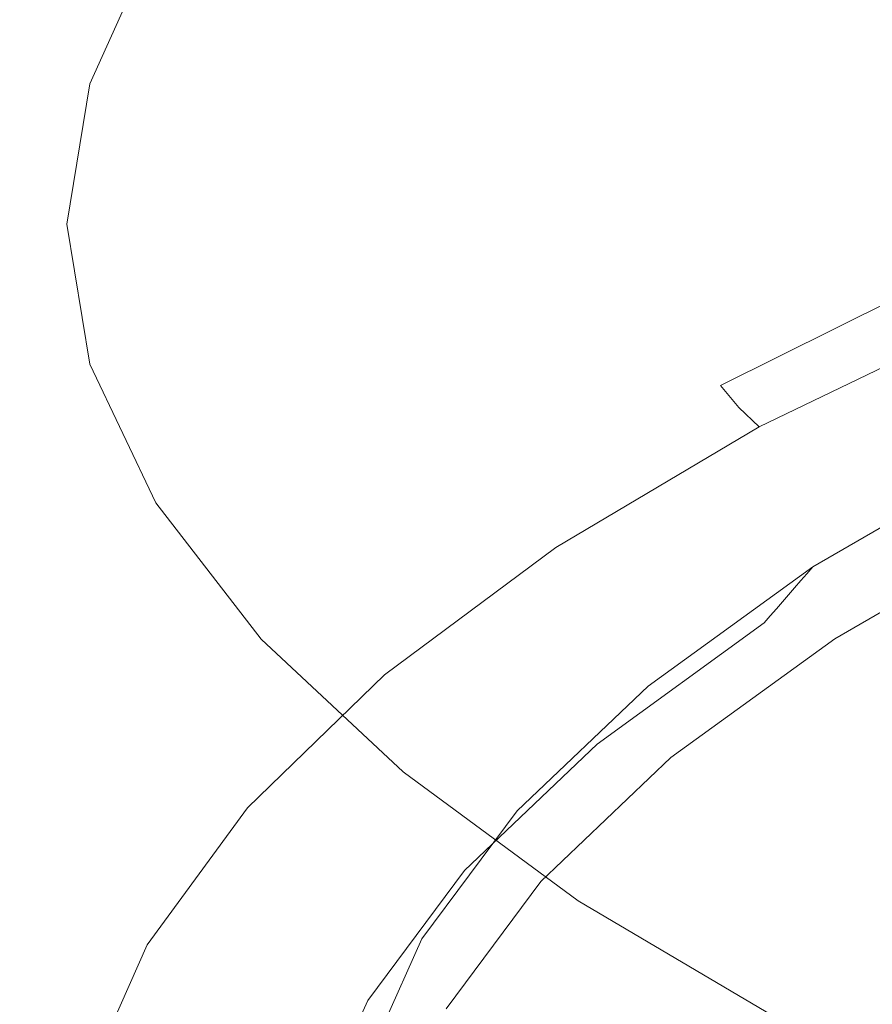
# Model space of a CAD drawing. Extents: x -126 to 87, y -120 to 0.
# Drawn here: x -10 to 0, y -101 to -90 of the extents above; entities that cross this region are included whole.
import ezdxf

# ---------------------------------------------------------------- set-up
doc = ezdxf.new("R2010")
doc.units = 0
doc.header["$LTSCALE"] = 500
doc.header["$MEASUREMENT"] = 0
doc.layers.add('FERRO_CHROM', color=7, linetype='Continuous')
doc.layers.add('FERRO_PRYSZNIC1', color=7, linetype='Continuous')

msp = doc.modelspace()

# ---------------------------------------------------------------- linework, layer by layer
at = {"layer": 'FERRO_CHROM', "lineweight": 0}
for points, invisible_edges in [([(-7.503, -88.542, 238.539), (-8.265, -90.104, 242.799), (-6.884, -89.538, 242.939), (-6.047, -88.016, 238.823)], 15), ([(-4.835, -90.071, 223.931), (-4.839, -89.269, 224.225), (-2.954, -87.946, 220.592), (-2.945, -88.748, 220.297)], 15), ([(-7.737, -88.27, 233.705), (-7.892, -89, 233.418), (-8.962, -90.563, 237.712), (-8.815, -89.83, 237.988)], 15), ([(-6.502, -89.067, 228.721), (-7.897, -90.57, 232.849), (-7.895, -89.772, 233.138), (-6.496, -88.269, 229.008)], 15), ([(-2.924, -89.528, 220.004), (-0.855, -88.323, 216.695), (-0.798, -89.065, 216.4), (-2.888, -90.273, 219.718)], 15), ([(-6.506, -90.691, 228.132), (-6.505, -89.878, 228.427), (-4.838, -88.456, 224.519), (-4.839, -89.269, 224.225)], 15), ([(-7.503, -88.542, 238.539), (-8.378, -89.151, 238.262), (-9.093, -90.738, 242.608), (-8.265, -90.104, 242.799)], 13), ([(3.209, -89.045, 245.752), (0.251, -88.674, 244.07), (-0.949, -89.635, 246.38), (0.251, -90.233, 248.353)], 15), ([(-0.714, -89.76, 216.11), (1.542, -88.684, 213.155), (1.712, -89.312, 212.852), (-0.6, -90.395, 215.829)], 15), ([(-4.967, -89.071, 243.094), (-5.379, -90.49, 246.928), (-3.101, -89.994, 246.67), (-2.532, -88.733, 243.327)], 15), ([(-4.835, -90.071, 223.931), (-2.945, -88.748, 220.297), (-2.924, -89.528, 220.004), (-4.823, -90.852, 223.642)], 15), ([(-7.892, -89, 233.418), (-7.895, -89.772, 233.138), (-8.962, -91.335, 237.432), (-8.962, -90.563, 237.712)], 15), ([(-8.378, -89.151, 238.262), (-8.815, -89.83, 237.988), (-9.508, -91.428, 242.376), (-9.093, -90.738, 242.608)], 15), ([(-6.505, -89.878, 228.427), (-7.898, -91.38, 232.555), (-7.897, -90.57, 232.849), (-6.502, -89.067, 228.721)], 15), ([(-6.884, -89.538, 242.939), (-7.211, -91.053, 247.069), (-5.379, -90.49, 246.928), (-4.967, -89.071, 243.094)], 15), ([(-2.888, -90.273, 219.718), (-0.798, -89.065, 216.4), (-0.714, -89.76, 216.11), (-2.836, -90.972, 219.44)], 15), ([(-6.504, -91.493, 227.839), (-6.506, -90.691, 228.132), (-4.839, -89.269, 224.225), (-4.835, -90.071, 223.931)], 15), ([(-0.454, -90.96, 215.559), (-0.6, -90.395, 215.829), (1.712, -89.312, 212.852), (1.931, -89.866, 212.553)], 15), ([(-8.265, -90.104, 242.799), (-8.551, -91.673, 247.092), (-7.211, -91.053, 247.069), (-6.884, -89.538, 242.939)], 15), ([(-4.823, -90.852, 223.642), (-2.924, -89.528, 220.004), (-2.888, -90.273, 219.718), (-4.802, -91.599, 223.361)], 15), ([(-2.532, -91.115, 249.873), (0.251, -90.233, 248.353), (-0.949, -89.635, 246.38), (-3.101, -89.994, 246.67)], 15), ([(-8.815, -89.83, 237.988), (-8.962, -90.563, 237.712), (-9.646, -92.165, 242.115), (-9.508, -91.428, 242.376)], 15), ([(-7.897, -90.57, 232.849), (-8.963, -92.132, 237.142), (-8.962, -91.335, 237.432), (-7.895, -89.772, 233.138)], 15), ([(-2.836, -90.972, 219.44), (-0.714, -89.76, 216.11), (-0.6, -90.395, 215.829), (-2.765, -91.613, 219.175)], 15), ([(-6.506, -90.691, 228.132), (-7.899, -92.193, 232.259), (-7.898, -91.38, 232.555), (-6.505, -89.878, 228.427)], 15), ([(-0.28, -91.458, 215.306), (-0.454, -90.96, 215.559), (1.931, -89.866, 212.553), (2.191, -90.353, 212.268)], 15), ([(-4.967, -91.833, 250.684), (-2.532, -91.115, 249.873), (-3.101, -89.994, 246.67), (-5.379, -90.49, 246.928)], 15), ([(-8.265, -90.104, 242.799), (-9.093, -90.738, 242.608), (-9.355, -92.338, 246.999), (-8.551, -91.673, 247.092)], 13), ([(-6.504, -91.493, 227.839), (-4.835, -90.071, 223.931), (-4.823, -90.852, 223.642), (-6.497, -92.275, 227.552)], 15), ([(-4.802, -91.599, 223.361), (-2.888, -90.273, 219.718), (-2.836, -90.972, 219.44), (-4.772, -92.301, 223.092)], 15), ([(-1.201, -92.222, 253.132), (2.187, -91.124, 251.136), (0.251, -90.233, 248.353), (-2.532, -91.115, 249.873)], 15), ([(-2.673, -92.185, 218.927), (-2.765, -91.613, 219.175), (-0.6, -90.395, 215.829), (-0.454, -90.96, 215.559)], 15), ([(-0.079, -91.897, 215.077), (-0.28, -91.458, 215.306), (2.191, -90.353, 212.268), (2.483, -90.778, 212.004)], 11), ([(-6.884, -92.529, 251.156), (-4.967, -91.833, 250.684), (-5.379, -90.49, 246.928), (-7.211, -91.053, 247.069)], 15), ([(-8.962, -90.563, 237.712), (-8.962, -91.335, 237.432), (-9.646, -92.937, 241.834), (-9.646, -92.165, 242.115)], 15), ([(-7.898, -91.38, 232.555), (-8.963, -92.943, 236.847), (-8.963, -92.132, 237.142), (-7.897, -90.57, 232.849)], 15), ([(-6.504, -91.493, 227.839), (-7.898, -92.996, 231.967), (-7.899, -92.193, 232.259), (-6.506, -90.691, 228.132)], 15), ([(-9.093, -90.738, 242.608), (-9.508, -91.428, 242.376), (-9.757, -93.045, 246.817), (-9.355, -92.338, 246.999)], 15), ([(-6.497, -92.275, 227.552), (-4.823, -90.852, 223.642), (-4.802, -91.599, 223.361), (-6.487, -93.024, 227.275)], 15), ([(-2.562, -92.693, 218.699), (-2.673, -92.185, 218.927), (-0.454, -90.96, 215.559), (-0.28, -91.458, 215.306)], 15), ([(-8.265, -93.222, 251.364), (-6.884, -92.529, 251.156), (-7.211, -91.053, 247.069), (-8.551, -91.673, 247.092)], 15), ([(-4.772, -92.301, 223.092), (-2.836, -90.972, 219.44), (-2.765, -91.613, 219.175), (-4.731, -92.947, 222.839)], 15), ([(-3.935, -93.149, 254.422), (-1.201, -92.222, 253.132), (-2.532, -91.115, 249.873), (-4.967, -91.833, 250.684)], 15), ([(0.512, -93.438, 256.643), (4.378, -92.23, 254.41), (2.187, -91.124, 251.136), (-1.201, -92.222, 253.132)], 15), ([(-8.963, -92.132, 237.142), (-9.646, -93.734, 241.544), (-9.646, -92.937, 241.834), (-8.962, -91.335, 237.432)], 15), ([(-7.899, -92.193, 232.259), (-8.963, -93.755, 236.551), (-8.963, -92.943, 236.847), (-7.898, -91.38, 232.555)], 15), ([(-9.508, -91.428, 242.376), (-9.646, -92.165, 242.115), (-9.891, -93.787, 246.571), (-9.757, -93.045, 246.817)], 15), ([(-6.504, -91.493, 227.839), (-6.497, -92.275, 227.552), (-7.895, -93.778, 231.681), (-7.898, -92.996, 231.967)], 15), ([(-2.431, -93.141, 218.495), (-2.562, -92.693, 218.699), (-0.28, -91.458, 215.306), (-0.079, -91.897, 215.077)], 15), ([(-6.487, -93.024, 227.275), (-4.802, -91.599, 223.361), (-4.772, -92.301, 223.092), (-6.472, -93.728, 227.012)], 15), ([(-4.679, -93.525, 222.606), (-4.731, -92.947, 222.839), (-2.765, -91.613, 219.175), (-2.673, -92.185, 218.927)], 15), ([(-8.265, -93.222, 251.364), (-8.551, -91.673, 247.092), (-9.355, -92.338, 246.999), (-9.093, -93.931, 251.382)], 11), ([(-6.012, -93.978, 255.202), (-3.935, -93.149, 254.422), (-4.967, -91.833, 250.684), (-6.884, -92.529, 251.156)], 15), ([(-2.279, -93.533, 218.32), (-2.431, -93.141, 218.495), (-0.079, -91.897, 215.077), (0.143, -92.28, 214.876)], 15), ([(-9.646, -92.165, 242.115), (-9.646, -92.937, 241.834), (-9.891, -94.559, 246.29), (-9.891, -93.787, 246.571)], 15), ([(-8.963, -92.943, 236.847), (-9.646, -94.545, 241.249), (-9.646, -93.734, 241.544), (-8.963, -92.132, 237.142)], 15), ([(-7.898, -92.996, 231.967), (-8.963, -94.558, 236.259), (-8.963, -93.755, 236.551), (-7.899, -92.193, 232.259)], 15), ([(-4.613, -94.038, 222.395), (-4.679, -93.525, 222.606), (-2.673, -92.185, 218.927), (-2.562, -92.693, 218.699)], 15), ([(-6.497, -92.275, 227.552), (-6.487, -93.024, 227.275), (-7.891, -94.527, 231.407), (-7.895, -93.778, 231.681)], 15), ([(-6.472, -93.728, 227.012), (-4.772, -92.301, 223.092), (-4.731, -92.947, 222.839), (-6.452, -94.376, 226.767)], 15), ([(-2.488, -94.485, 258.204), (0.512, -93.438, 256.643), (-1.201, -92.222, 253.132), (-3.935, -93.149, 254.422)], 15), ([(-2.279, -93.533, 218.32), (0.143, -92.28, 214.876), (0.383, -92.612, 214.709), (-2.108, -93.875, 218.177)], 13), ([(-9.093, -93.931, 251.382), (-9.355, -92.338, 246.999), (-9.757, -93.045, 246.817), (-9.508, -94.66, 251.255)], 15), ([(-7.47, -94.75, 255.595), (-6.012, -93.978, 255.202), (-6.884, -92.529, 251.156), (-8.265, -93.222, 251.364)], 15), ([(-2.108, -93.875, 218.177), (0.383, -92.612, 214.709), (0.639, -92.901, 214.583), (-1.917, -94.17, 218.071)], 9), ([(-4.531, -94.493, 222.209), (-4.613, -94.038, 222.395), (-2.562, -92.693, 218.699), (-2.431, -93.141, 218.495)], 15), ([(-9.646, -93.734, 241.544), (-9.891, -95.356, 246), (-9.891, -94.559, 246.29), (-9.646, -92.937, 241.834)], 15), ([(-8.963, -93.755, 236.551), (-9.646, -95.357, 240.953), (-9.646, -94.545, 241.249), (-8.963, -92.943, 236.847)], 15), ([(-6.426, -94.958, 226.544), (-6.452, -94.376, 226.767), (-4.731, -92.947, 222.839), (-4.679, -93.525, 222.606)], 15), ([(-1.917, -94.17, 218.071), (0.639, -92.901, 214.583), (0.906, -93.149, 214.502), (-1.707, -94.424, 218.006)], 15), ([(-9.508, -94.66, 251.255), (-9.757, -93.045, 246.817), (-9.891, -93.787, 246.571), (-9.646, -95.409, 251.028)], 15), ([(-7.898, -92.996, 231.967), (-7.895, -93.778, 231.681), (-8.963, -95.34, 235.974), (-8.963, -94.558, 236.259)], 15), ([(-6.487, -93.024, 227.275), (-6.472, -93.728, 227.012), (-7.885, -95.233, 231.147), (-7.891, -94.527, 231.407)], 15), ([(-4.706, -95.411, 259.206), (-2.488, -94.485, 258.204), (-3.935, -93.149, 254.422), (-6.012, -93.978, 255.202)], 15), ([(-4.43, -94.891, 222.052), (-4.531, -94.493, 222.209), (-2.431, -93.141, 218.495), (-2.279, -93.533, 218.32)], 15), ([(-1.707, -94.424, 218.006), (0.906, -93.149, 214.502), (1.181, -93.363, 214.472), (-1.477, -94.642, 217.985)], 11), ([(-7.47, -94.75, 255.595), (-8.265, -93.222, 251.364), (-9.093, -93.931, 251.382), (-8.344, -95.507, 255.724)], 11), ([(-1.227, -94.827, 218.014), (-1.477, -94.642, 217.985), (1.181, -93.363, 214.472), (1.461, -93.548, 214.5)], 15), ([(-6.39, -95.476, 226.345), (-6.426, -94.958, 226.544), (-4.679, -93.525, 222.606), (-4.613, -94.038, 222.395)], 15), ([(-4.43, -94.891, 222.052), (-2.279, -93.533, 218.32), (-2.108, -93.875, 218.177), (-4.308, -95.239, 221.925)], 15), ([(-0.809, -95.861, 262.036), (2.312, -94.773, 260.386), (0.512, -93.438, 256.643), (-2.488, -94.485, 258.204)], 15), ([(-0.961, -94.984, 218.085), (-1.227, -94.827, 218.014), (1.461, -93.548, 214.5), (1.744, -93.707, 214.578)], 15), ([(-9.646, -94.545, 241.249), (-9.891, -96.167, 245.705), (-9.891, -95.356, 246), (-9.646, -93.734, 241.544)], 15), ([(-8.963, -94.558, 236.259), (-9.646, -96.16, 240.661), (-9.646, -95.357, 240.953), (-8.963, -93.755, 236.551)], 15), ([(-6.472, -93.728, 227.012), (-6.452, -94.376, 226.767), (-7.877, -95.883, 230.907), (-7.885, -95.233, 231.147)], 15), ([(-0.68, -95.117, 218.193), (-0.961, -94.984, 218.085), (1.744, -93.707, 214.578), (2.031, -93.845, 214.698)], 15), ([(-9.646, -95.409, 251.028), (-9.891, -93.787, 246.571), (-9.891, -94.559, 246.29), (-9.646, -96.181, 250.747)], 15), ([(-7.895, -93.778, 231.681), (-7.891, -94.527, 231.407), (-8.962, -96.09, 235.701), (-8.963, -95.34, 235.974)], 15), ([(-0.387, -95.23, 218.331), (-0.68, -95.117, 218.193), (2.031, -93.845, 214.698), (2.321, -93.964, 214.855)], 15), ([(-8.344, -95.507, 255.724), (-9.093, -93.931, 251.382), (-9.508, -94.66, 251.255), (-8.781, -96.259, 255.652)], 15), ([(-6.23, -96.255, 259.764), (-4.706, -95.411, 259.206), (-6.012, -93.978, 255.202), (-7.47, -94.75, 255.595)], 15), ([(-4.308, -95.239, 221.925), (-2.108, -93.875, 218.177), (-1.917, -94.17, 218.071), (-4.162, -95.539, 221.831)], 15), ([(-0.387, -95.23, 218.331), (2.321, -93.964, 214.855), (2.612, -94.069, 215.04), (-0.084, -95.326, 218.494)], 15), ([(-6.34, -95.934, 226.171), (-6.39, -95.476, 226.345), (-4.613, -94.038, 222.395), (-4.531, -94.493, 222.209)], 15), ([(-4.162, -95.539, 221.831), (-1.917, -94.17, 218.071), (-1.707, -94.424, 218.006), (-3.991, -95.796, 221.773)], 13), ([(-6.426, -94.958, 226.544), (-7.867, -96.467, 230.69), (-7.877, -95.883, 230.907), (-6.452, -94.376, 226.767)], 15), ([(-3.991, -95.796, 221.773), (-1.707, -94.424, 218.006), (-1.477, -94.642, 217.985), (-3.792, -96.014, 221.755)], 9), ([(-9.646, -95.357, 240.953), (-9.891, -96.979, 245.41), (-9.891, -96.167, 245.705), (-9.646, -94.545, 241.249)], 15), ([(-7.891, -94.527, 231.407), (-7.885, -95.233, 231.147), (-8.96, -96.796, 235.443), (-8.962, -96.09, 235.701)], 15), ([(-6.272, -96.337, 226.023), (-6.34, -95.934, 226.171), (-4.531, -94.493, 222.209), (-4.43, -94.891, 222.052)], 15), ([(-3.076, -96.842, 263.168), (-0.809, -95.861, 262.036), (-2.488, -94.485, 258.204), (-4.706, -95.411, 259.206)], 15), ([(-9.646, -96.978, 250.457), (-9.646, -96.181, 250.747), (-9.891, -94.559, 246.29), (-9.891, -95.356, 246)], 15), ([(-8.963, -94.558, 236.259), (-8.963, -95.34, 235.974), (-9.646, -96.942, 240.376), (-9.646, -96.16, 240.661)], 15), ([(-3.562, -96.197, 221.778), (-3.792, -96.014, 221.755), (-1.477, -94.642, 217.985), (-1.227, -94.827, 218.014)], 15), ([(-8.781, -96.259, 255.652), (-9.508, -94.66, 251.255), (-9.646, -95.409, 251.028), (-8.927, -97.016, 255.444)], 15), ([(-6.23, -96.255, 259.764), (-7.47, -94.75, 255.595), (-8.344, -95.507, 255.724), (-7.144, -97.056, 259.992)], 11), ([(-3.306, -96.35, 221.838), (-3.562, -96.197, 221.778), (-1.227, -94.827, 218.014), (-0.961, -94.984, 218.085)], 15), ([(-0.809, -95.861, 262.036), (0.917, -97.297, 265.928), (3.907, -96.241, 264.345), (2.312, -94.773, 260.386)], 15), ([(-6.39, -95.476, 226.345), (-7.849, -96.987, 230.497), (-7.867, -96.467, 230.69), (-6.426, -94.958, 226.544)], 15), ([(-6.272, -96.337, 226.023), (-4.43, -94.891, 222.052), (-4.308, -95.239, 221.925), (-6.183, -96.687, 225.905)], 15), ([(-3.026, -96.477, 221.929), (-3.306, -96.35, 221.838), (-0.961, -94.984, 218.085), (-0.68, -95.117, 218.193)], 15), ([(-0.935, -96.313, 223.149), (1.315, -95.017, 219.59), (1.381, -94.94, 219.665), (-0.866, -96.233, 223.217)], 11), ([(-1.074, -96.472, 223.012), (1.185, -95.172, 219.441), (1.25, -95.095, 219.515), (-1.004, -96.392, 223.081)], 15), ([(-1.004, -96.392, 223.081), (1.25, -95.095, 219.515), (1.315, -95.017, 219.59), (-0.935, -96.313, 223.149)], 15), ([(-2.728, -96.582, 222.046), (-3.026, -96.477, 221.929), (-0.68, -95.117, 218.193), (-0.387, -95.23, 218.331)], 15), ([(-1.143, -96.552, 222.944), (1.12, -95.25, 219.366), (1.185, -95.172, 219.441), (-1.074, -96.472, 223.012)], 15), ([(-7.885, -95.233, 231.147), (-7.877, -95.883, 230.907), (-8.958, -97.448, 235.205), (-8.96, -96.796, 235.443)], 15), ([(-6.183, -96.687, 225.905), (-4.308, -95.239, 221.925), (-4.162, -95.539, 221.831), (-6.067, -96.989, 225.817)], 15), ([(-2.728, -96.582, 222.046), (-0.387, -95.23, 218.331), (-0.084, -95.326, 218.494), (-2.414, -96.669, 222.183)], 15), ([(-2.414, -96.669, 222.183), (-0.084, -95.326, 218.494), (0.226, -95.411, 218.675), (-2.089, -96.744, 222.337)], 15), ([(-1.212, -96.632, 222.875), (-1.281, -96.712, 222.807), (0.989, -95.405, 219.217), (1.054, -95.327, 219.291)], 15), ([(-1.143, -96.552, 222.944), (-1.212, -96.632, 222.875), (1.054, -95.327, 219.291), (1.12, -95.25, 219.366)], 15), ([(-9.646, -97.789, 250.162), (-9.646, -96.978, 250.457), (-9.891, -95.356, 246), (-9.891, -96.167, 245.705)], 15), ([(-9.646, -96.16, 240.661), (-9.891, -97.782, 245.117), (-9.891, -96.979, 245.41), (-9.646, -95.357, 240.953)], 15), ([(-8.963, -95.34, 235.974), (-8.962, -96.09, 235.701), (-9.646, -97.692, 240.103), (-9.646, -96.942, 240.376)], 15), ([(-8.927, -97.016, 255.444), (-9.646, -95.409, 251.028), (-9.646, -96.181, 250.747), (-8.927, -97.789, 255.163)], 15), ([(-4.609, -97.737, 263.851), (-3.076, -96.842, 263.168), (-4.706, -95.411, 259.206), (-6.23, -96.255, 259.764)], 15), ([(-2.089, -96.744, 222.337), (0.226, -95.411, 218.675), (0.541, -95.488, 218.868), (-1.756, -96.81, 222.501)], 15), ([(-1.281, -96.712, 222.807), (-1.351, -96.791, 222.738), (0.924, -95.483, 219.142), (0.989, -95.405, 219.217)], 15), ([(-7.144, -97.056, 259.992), (-8.344, -95.507, 255.724), (-8.781, -96.259, 255.652), (-7.601, -97.829, 259.97)], 15), ([(-6.34, -95.934, 226.171), (-7.818, -97.448, 230.329), (-7.849, -96.987, 230.497), (-6.39, -95.476, 226.345)], 15), ([(-6.067, -96.989, 225.817), (-4.162, -95.539, 221.831), (-3.991, -95.796, 221.773), (-5.921, -97.247, 225.76)], 15), ([(-1.756, -96.81, 222.501), (0.541, -95.488, 218.868), (0.858, -95.56, 219.067), (-1.42, -96.871, 222.67)], 15), ([(-1.351, -96.791, 222.738), (-1.42, -96.871, 222.67), (0.858, -95.56, 219.067), (0.924, -95.483, 219.142)], 15), ([(-7.867, -96.467, 230.69), (-8.955, -98.032, 234.991), (-8.958, -97.448, 235.205), (-7.877, -95.883, 230.907)], 15), ([(-5.921, -97.247, 225.76), (-3.991, -95.796, 221.773), (-3.792, -96.014, 221.755), (-5.74, -97.464, 225.738)], 11), ([(-3.076, -96.842, 263.168), (-1.232, -98.281, 267.089), (0.917, -97.297, 265.928), (-0.809, -95.861, 262.036)], 15), ([(-6.272, -96.337, 226.023), (-7.77, -97.852, 230.187), (-7.818, -97.448, 230.329), (-6.34, -95.934, 226.171)], 15), ([(-8.962, -96.09, 235.701), (-8.96, -96.796, 235.443), (-9.646, -98.399, 239.846), (-9.646, -97.692, 240.103)], 15), ([(-5.522, -97.643, 225.751), (-5.74, -97.464, 225.738), (-3.792, -96.014, 221.755), (-3.562, -96.197, 221.778)], 15), ([(-9.646, -96.16, 240.661), (-9.646, -96.942, 240.376), (-9.891, -98.564, 244.833), (-9.891, -97.782, 245.117)], 15), ([(-9.646, -98.601, 249.866), (-9.646, -97.789, 250.162), (-9.891, -96.167, 245.705), (-9.891, -96.979, 245.41)], 15), ([(-8.927, -98.586, 254.873), (-8.927, -97.789, 255.163), (-9.646, -96.181, 250.747), (-9.646, -96.978, 250.457)], 15), ([(-5.27, -97.79, 225.795), (-5.522, -97.643, 225.751), (-3.562, -96.197, 221.778), (-3.306, -96.35, 221.838)], 15), ([(-7.601, -97.829, 259.97), (-8.781, -96.259, 255.652), (-8.927, -97.016, 255.444), (-7.753, -98.594, 259.778)], 15), ([(-6.272, -96.337, 226.023), (-6.183, -96.687, 225.905), (-7.699, -98.204, 230.071), (-7.77, -97.852, 230.187)], 15), ([(-4.609, -97.737, 263.851), (-6.23, -96.255, 259.764), (-7.144, -97.056, 259.992), (-5.529, -98.568, 264.154)], 11), ([(-2.887, -97.759, 226.835), (-1.004, -96.392, 223.081), (-0.935, -96.313, 223.149), (-2.814, -97.677, 226.897)], 13), ([(-2.814, -97.677, 226.897), (-0.935, -96.313, 223.149), (-0.866, -96.233, 223.217), (-2.742, -97.594, 226.959)], 9), ([(-4.989, -97.91, 225.866), (-5.27, -97.79, 225.795), (-3.306, -96.35, 221.838), (-3.026, -96.477, 221.929)], 15), ([(-2.959, -97.841, 226.773), (-1.074, -96.472, 223.012), (-1.004, -96.392, 223.081), (-2.887, -97.759, 226.835)], 13), ([(-7.849, -96.987, 230.497), (-8.947, -98.554, 234.801), (-8.955, -98.032, 234.991), (-7.867, -96.467, 230.69)], 15), ([(-4.684, -98.006, 225.959), (-4.989, -97.91, 225.866), (-3.026, -96.477, 221.929), (-2.728, -96.582, 222.046)], 15), ([(-3.032, -97.923, 226.711), (-3.104, -98.005, 226.649), (-1.212, -96.632, 222.875), (-1.143, -96.552, 222.944)], 11), ([(-3.032, -97.923, 226.711), (-1.143, -96.552, 222.944), (-1.074, -96.472, 223.012), (-2.959, -97.841, 226.773)], 13), ([(-4.684, -98.006, 225.959), (-2.728, -96.582, 222.046), (-2.414, -96.669, 222.183), (-4.36, -98.084, 226.07)], 15), ([(-4.36, -98.084, 226.07), (-2.414, -96.669, 222.183), (-2.089, -96.744, 222.337), (-4.022, -98.148, 226.193)], 15), ([(-3.104, -98.005, 226.649), (-3.177, -98.088, 226.587), (-1.281, -96.712, 222.807), (-1.212, -96.632, 222.875)], 11), ([(-6.183, -96.687, 225.905), (-6.067, -96.989, 225.817), (-7.6, -98.506, 229.983), (-7.699, -98.204, 230.071)], 15), ([(-4.022, -98.148, 226.193), (-2.089, -96.744, 222.337), (-1.756, -96.81, 222.501), (-3.675, -98.202, 226.326)], 15), ([(-3.177, -98.088, 226.587), (-3.249, -98.17, 226.525), (-1.351, -96.791, 222.738), (-1.281, -96.712, 222.807)], 11), ([(-8.96, -96.796, 235.443), (-8.958, -97.448, 235.205), (-9.646, -99.05, 239.609), (-9.646, -98.399, 239.846)], 15), ([(-4.609, -97.737, 263.851), (-2.672, -99.193, 267.836), (-1.232, -98.281, 267.089), (-3.076, -96.842, 263.168)], 15), ([(-3.675, -98.202, 226.326), (-1.756, -96.81, 222.501), (-1.42, -96.871, 222.67), (-3.322, -98.252, 226.463)], 11), ([(-3.249, -98.17, 226.525), (-3.322, -98.252, 226.463), (-1.42, -96.871, 222.67), (-1.351, -96.791, 222.738)], 11), ([(-9.646, -96.942, 240.376), (-9.646, -97.692, 240.103), (-9.891, -99.314, 244.56), (-9.891, -98.564, 244.833)], 15), ([(-9.646, -99.404, 249.574), (-9.646, -98.601, 249.866), (-9.891, -96.979, 245.41), (-9.891, -97.782, 245.117)], 15), ([(-8.927, -99.396, 254.578), (-8.927, -98.586, 254.873), (-9.646, -96.978, 250.457), (-9.646, -97.789, 250.162)], 15), ([(-7.818, -97.448, 230.329), (-8.926, -99.015, 234.635), (-8.947, -98.554, 234.801), (-7.849, -96.987, 230.497)], 15), ([(-6.067, -96.989, 225.817), (-5.921, -97.247, 225.76), (-7.468, -98.762, 229.923), (-7.6, -98.506, 229.983)], 15), ([(-7.753, -98.594, 259.778), (-8.927, -97.016, 255.444), (-8.927, -97.789, 255.163), (-7.753, -99.366, 259.497)], 15), ([(-5.529, -98.568, 264.154), (-7.144, -97.056, 259.992), (-7.601, -97.829, 259.97), (-5.989, -99.357, 264.169)], 15), ([(-5.921, -97.247, 225.76), (-5.74, -97.464, 225.738), (-7.298, -98.975, 229.892), (-7.468, -98.762, 229.923)], 13), ([(-1.232, -98.281, 267.089), (0.89, -99.677, 270.859), (2.798, -98.709, 269.697), (0.917, -97.297, 265.928)], 15), ([(-8.955, -98.032, 234.991), (-9.646, -99.636, 239.396), (-9.646, -99.05, 239.609), (-8.958, -97.448, 235.205)], 15), ([(-7.77, -97.852, 230.187), (-8.887, -99.42, 234.494), (-8.926, -99.015, 234.635), (-7.818, -97.448, 230.329)], 15), ([(-5.522, -97.643, 225.751), (-7.085, -99.15, 229.891), (-7.298, -98.975, 229.892), (-5.74, -97.464, 225.738)], 15), ([(-5.27, -97.79, 225.795), (-6.833, -99.29, 229.917), (-7.085, -99.15, 229.891), (-5.522, -97.643, 225.751)], 15), ([(-2.887, -97.759, 226.835), (-2.814, -97.677, 226.897), (-4.306, -99.096, 230.795), (-4.381, -99.18, 230.74)], 15), ([(-2.814, -97.677, 226.897), (-2.742, -97.594, 226.959), (-4.231, -99.011, 230.85), (-4.306, -99.096, 230.795)], 13), ([(-9.646, -97.692, 240.103), (-9.646, -98.399, 239.846), (-9.891, -100.021, 244.303), (-9.891, -99.314, 244.56)], 15), ([(-9.646, -99.404, 249.574), (-9.891, -97.782, 245.117), (-9.891, -98.564, 244.833), (-9.646, -100.187, 249.289)], 15), ([(-8.927, -100.208, 254.282), (-8.927, -99.396, 254.578), (-9.646, -97.789, 250.162), (-9.646, -98.601, 249.866)], 15), ([(-7.753, -100.163, 259.207), (-7.753, -99.366, 259.497), (-8.927, -97.789, 255.163), (-8.927, -98.586, 254.873)], 15), ([(-4.989, -97.91, 225.866), (-6.549, -99.401, 229.965), (-6.833, -99.29, 229.917), (-5.27, -97.79, 225.795)], 15), ([(-4.609, -97.737, 263.851), (-5.529, -98.568, 264.154), (-3.536, -100.035, 268.177), (-2.672, -99.193, 267.836)], 13), ([(-2.959, -97.841, 226.773), (-2.887, -97.759, 226.835), (-4.381, -99.18, 230.74), (-4.456, -99.265, 230.685)], 15), ([(-7.77, -97.852, 230.187), (-7.699, -98.204, 230.071), (-8.825, -99.771, 234.377), (-8.887, -99.42, 234.494)], 15), ([(-5.989, -99.357, 264.169), (-7.601, -97.829, 259.97), (-7.753, -98.594, 259.778), (-6.142, -100.127, 263.99)], 15), ([(-3.032, -97.923, 226.711), (-2.959, -97.841, 226.773), (-4.456, -99.265, 230.685), (-4.531, -99.35, 230.63)], 15), ([(-4.684, -98.006, 225.959), (-6.238, -99.488, 230.031), (-6.549, -99.401, 229.965), (-4.989, -97.91, 225.866)], 15), ([(-4.684, -98.006, 225.959), (-4.36, -98.084, 226.07), (-5.905, -99.555, 230.113), (-6.238, -99.488, 230.031)], 15), ([(-3.104, -98.005, 226.649), (-4.606, -99.434, 230.575), (-4.681, -99.519, 230.52), (-3.177, -98.088, 226.587)], 15), ([(-3.032, -97.923, 226.711), (-4.531, -99.35, 230.63), (-4.606, -99.434, 230.575), (-3.104, -98.005, 226.649)], 15), ([(-8.947, -98.554, 234.801), (-9.64, -100.157, 239.207), (-9.646, -99.636, 239.396), (-8.955, -98.032, 234.991)], 15), ([(-4.36, -98.084, 226.07), (-4.022, -98.148, 226.193), (-5.557, -99.608, 230.206), (-5.905, -99.555, 230.113)], 15), ([(-3.177, -98.088, 226.587), (-4.681, -99.519, 230.52), (-4.756, -99.604, 230.465), (-3.249, -98.17, 226.525)], 15), ([(-7.699, -98.204, 230.071), (-7.6, -98.506, 229.983), (-8.734, -100.072, 234.285), (-8.825, -99.771, 234.377)], 15), ([(-4.022, -98.148, 226.193), (-3.675, -98.202, 226.326), (-5.197, -99.651, 230.306), (-5.557, -99.608, 230.206)], 15), ([(-3.675, -98.202, 226.326), (-3.322, -98.252, 226.463), (-4.831, -99.688, 230.41), (-5.197, -99.651, 230.306)], 13), ([(-3.249, -98.17, 226.525), (-4.756, -99.604, 230.465), (-4.831, -99.688, 230.41), (-3.322, -98.252, 226.463)], 15), ([(-2.672, -99.193, 267.836), (-0.396, -100.591, 271.643), (0.89, -99.677, 270.859), (-1.232, -98.281, 267.089)], 15), ([(-9.646, -98.399, 239.846), (-9.646, -99.05, 239.609), (-9.891, -100.672, 244.065), (-9.891, -100.021, 244.303)], 15), ([(-9.646, -100.187, 249.289), (-9.891, -98.564, 244.833), (-9.891, -99.314, 244.56), (-9.646, -100.937, 249.016)], 15), ([(-8.926, -99.015, 234.635), (-9.622, -100.619, 239.04), (-9.64, -100.157, 239.207), (-8.947, -98.554, 234.801)], 15), ([(-7.6, -98.506, 229.983), (-7.468, -98.762, 229.923), (-8.608, -100.325, 234.217), (-8.734, -100.072, 234.285)], 15), ([(-5.529, -98.568, 264.154), (-5.989, -99.357, 264.169), (-3.968, -100.829, 268.212), (-3.536, -100.035, 268.177)], 15), ([(-8.927, -101.011, 253.99), (-8.927, -100.208, 254.282), (-9.646, -98.601, 249.866), (-9.646, -99.404, 249.574)], 15), ([(-7.753, -100.974, 258.912), (-7.753, -100.163, 259.207), (-8.927, -98.586, 254.873), (-8.927, -99.396, 254.578)], 15), ([(-6.142, -100.127, 263.99), (-7.753, -98.594, 259.778), (-7.753, -99.366, 259.497), (-6.142, -100.899, 263.709)], 15), ([(-7.468, -98.762, 229.923), (-7.298, -98.975, 229.892), (-8.442, -100.534, 234.175), (-8.608, -100.325, 234.217)], 13), ([(-8.887, -99.42, 234.494), (-9.586, -101.023, 238.897), (-9.622, -100.619, 239.04), (-8.926, -99.015, 234.635)], 15), ([(-7.085, -99.15, 229.891), (-8.229, -100.703, 234.157), (-8.442, -100.534, 234.175), (-7.298, -98.975, 229.892)], 15), ([(-4.306, -99.096, 230.795), (-4.231, -99.011, 230.85), (-5.315, -100.469, 234.855), (-5.392, -100.556, 234.807)], 13), ([(-9.646, -99.636, 239.396), (-9.891, -101.258, 243.852), (-9.891, -100.672, 244.065), (-9.646, -99.05, 239.609)], 15), ([(-4.381, -99.18, 230.74), (-4.306, -99.096, 230.795), (-5.392, -100.556, 234.807), (-5.469, -100.643, 234.759)], 15), ([(-6.833, -99.29, 229.917), (-7.976, -100.835, 234.161), (-8.229, -100.703, 234.157), (-7.085, -99.15, 229.891)], 15), ([(-4.456, -99.265, 230.685), (-4.381, -99.18, 230.74), (-5.469, -100.643, 234.759), (-5.546, -100.73, 234.711)], 15), ([(-2.672, -99.193, 267.836), (-3.536, -100.035, 268.177), (-1.167, -101.433, 272.007), (-0.396, -100.591, 271.643)], 13), ([(-9.646, -100.937, 249.016), (-9.891, -99.314, 244.56), (-9.891, -100.021, 244.303), (-9.646, -101.643, 248.759)], 15), ([(-6.549, -99.401, 229.965), (-7.688, -100.937, 234.184), (-7.976, -100.835, 234.161), (-6.833, -99.29, 229.917)], 15), ([(-5.989, -99.357, 264.169), (-6.142, -100.127, 263.99), (-4.112, -101.601, 268.039), (-3.968, -100.829, 268.212)], 15), ([(-4.531, -99.35, 230.63), (-5.623, -100.818, 234.663), (-5.7, -100.905, 234.615), (-4.606, -99.434, 230.575)], 15), ([(-4.531, -99.35, 230.63), (-4.456, -99.265, 230.685), (-5.546, -100.73, 234.711), (-5.623, -100.818, 234.663)], 15), ([(-8.927, -101.011, 253.99), (-9.646, -99.404, 249.574), (-9.646, -100.187, 249.289), (-8.927, -101.794, 253.705)], 15), ([(-8.887, -99.42, 234.494), (-8.825, -99.771, 234.377), (-9.527, -101.372, 238.776), (-9.586, -101.023, 238.897)], 15), ([(-7.753, -101.786, 258.616), (-7.753, -100.974, 258.912), (-8.927, -99.396, 254.578), (-8.927, -100.208, 254.282)], 15), ([(-6.142, -101.696, 263.419), (-6.142, -100.899, 263.709), (-7.753, -99.366, 259.497), (-7.753, -100.163, 259.207)], 15), ([(-6.238, -99.488, 230.031), (-7.371, -101.014, 234.223), (-7.688, -100.937, 234.184), (-6.549, -99.401, 229.965)], 15), ([(-4.606, -99.434, 230.575), (-5.7, -100.905, 234.615), (-5.777, -100.992, 234.567), (-4.681, -99.519, 230.52)], 15), ([(-6.238, -99.488, 230.031), (-5.905, -99.555, 230.113), (-7.032, -101.07, 234.274), (-7.371, -101.014, 234.223)], 15), ([(-5.905, -99.555, 230.113), (-5.557, -99.608, 230.206), (-6.675, -101.111, 234.334), (-7.032, -101.07, 234.274)], 15), ([(-4.681, -99.519, 230.52), (-5.777, -100.992, 234.567), (-5.854, -101.079, 234.519), (-4.756, -99.604, 230.465)], 15), ([(-9.64, -100.157, 239.207), (-9.885, -101.779, 243.663), (-9.891, -101.258, 243.852), (-9.646, -99.636, 239.396)], 15), ([(-5.557, -99.608, 230.206), (-5.197, -99.651, 230.306), (-6.306, -101.141, 234.401), (-6.675, -101.111, 234.334)], 15), ([(-5.197, -99.651, 230.306), (-4.831, -99.688, 230.41), (-5.931, -101.167, 234.471), (-6.306, -101.141, 234.401)], 13), ([(-4.756, -99.604, 230.465), (-5.854, -101.079, 234.519), (-5.931, -101.167, 234.471), (-4.831, -99.688, 230.41)], 15), ([(-0.396, -100.591, 271.643), (2.242, -101.897, 275.199), (3.349, -100.978, 274.371), (0.89, -99.677, 270.859)], 15), ([(-8.825, -99.771, 234.377), (-8.734, -100.072, 234.285), (-9.438, -101.67, 238.677), (-9.527, -101.372, 238.776)], 15), ([(-9.646, -101.643, 248.759), (-9.891, -100.021, 244.303), (-9.891, -100.672, 244.065), (-9.646, -102.295, 248.522)], 15), ([(-8.734, -100.072, 234.285), (-8.608, -100.325, 234.217), (-9.313, -101.92, 238.599), (-9.438, -101.67, 238.677)], 15), ([(-6.142, -100.127, 263.99), (-6.142, -100.899, 263.709), (-4.112, -102.373, 267.758), (-4.112, -101.601, 268.039)], 15), ([(-3.536, -100.035, 268.177), (-3.968, -100.829, 268.212), (-1.552, -102.228, 272.053), (-1.167, -101.433, 272.007)], 15), ([(-9.622, -100.619, 239.04), (-9.867, -102.24, 243.495), (-9.885, -101.779, 243.663), (-9.64, -100.157, 239.207)], 15), ([(-8.927, -101.794, 253.705), (-9.646, -100.187, 249.289), (-9.646, -100.937, 249.016), (-8.927, -102.544, 253.432)], 15), ([(-7.753, -102.589, 258.324), (-7.753, -101.786, 258.616), (-8.927, -100.208, 254.282), (-8.927, -101.011, 253.99)], 15), ([(-6.142, -102.507, 263.124), (-6.142, -101.696, 263.419), (-7.753, -100.163, 259.207), (-7.753, -100.974, 258.912)], 15), ([(-8.608, -100.325, 234.217), (-8.442, -100.534, 234.175), (-9.147, -102.124, 238.542), (-9.313, -101.92, 238.599)], 13), ([(-5.392, -100.556, 234.807), (-5.315, -100.469, 234.855), (-5.979, -101.954, 238.936), (-6.057, -102.043, 238.895)], 13), ([(-8.229, -100.703, 234.157), (-8.933, -102.285, 238.506), (-9.147, -102.124, 238.542), (-8.442, -100.534, 234.175)], 15), ([(-5.469, -100.643, 234.759), (-5.392, -100.556, 234.807), (-6.057, -102.043, 238.895), (-6.136, -102.133, 238.854)], 15), ([(-0.396, -100.591, 271.643), (-1.167, -101.433, 272.007), (1.577, -102.742, 275.589), (2.242, -101.897, 275.199)], 9), ([(-9.646, -102.88, 248.309), (-9.646, -102.295, 248.522), (-9.891, -100.672, 244.065), (-9.891, -101.258, 243.852)], 15), ([(-9.586, -101.023, 238.897), (-9.832, -102.643, 243.348), (-9.867, -102.24, 243.495), (-9.622, -100.619, 239.04)], 15), ([(-7.976, -100.835, 234.161), (-8.678, -102.41, 238.487), (-8.933, -102.285, 238.506), (-8.229, -100.703, 234.157)], 15), ([(-5.546, -100.73, 234.711), (-5.469, -100.643, 234.759), (-6.136, -102.133, 238.854), (-6.214, -102.223, 238.813)], 15), ([(-5.623, -100.818, 234.663), (-6.292, -102.313, 238.772), (-6.37, -102.403, 238.731), (-5.7, -100.905, 234.615)], 15), ([(-5.623, -100.818, 234.663), (-5.546, -100.73, 234.711), (-6.214, -102.223, 238.813), (-6.292, -102.313, 238.772)], 15), ([(-7.688, -100.937, 234.184), (-8.387, -102.502, 238.484), (-8.678, -102.41, 238.487), (-7.976, -100.835, 234.161)], 15), ([(-5.7, -100.905, 234.615), (-6.37, -102.403, 238.731), (-6.448, -102.493, 238.69), (-5.777, -100.992, 234.567)], 15), ([(-6.142, -101.696, 263.419), (-4.112, -103.17, 267.468), (-4.112, -102.373, 267.758), (-6.142, -100.899, 263.709)], 15), ([(-3.968, -100.829, 268.212), (-4.112, -101.601, 268.039), (-1.681, -103, 271.883), (-1.552, -102.228, 272.053)], 15), ([(-9.586, -101.023, 238.897), (-9.527, -101.372, 238.776), (-9.772, -102.99, 243.222), (-9.832, -102.643, 243.348)], 15), ([(-8.927, -102.544, 253.432), (-9.646, -100.937, 249.016), (-9.646, -101.643, 248.759), (-8.927, -103.25, 253.175)], 15), ([(-7.753, -102.589, 258.324), (-8.927, -101.011, 253.99), (-8.927, -101.794, 253.705), (-7.753, -103.371, 258.039)], 15), ([(-7.371, -101.014, 234.223), (-8.066, -102.568, 238.494), (-8.387, -102.502, 238.484), (-7.688, -100.937, 234.184)], 15), ([(-7.371, -101.014, 234.223), (-7.032, -101.07, 234.274), (-7.721, -102.613, 238.513), (-8.066, -102.568, 238.494)], 15), ([(-6.142, -103.319, 262.828), (-6.142, -102.507, 263.124), (-7.753, -100.974, 258.912), (-7.753, -101.786, 258.616)], 15), ([(-5.777, -100.992, 234.567), (-6.448, -102.493, 238.69), (-6.527, -102.583, 238.649), (-5.854, -101.079, 234.519)], 15), ([(-7.032, -101.07, 234.274), (-6.675, -101.111, 234.334), (-7.359, -102.642, 238.541), (-7.721, -102.613, 238.513)], 15), ([(-6.675, -101.111, 234.334), (-6.306, -101.141, 234.401), (-6.985, -102.66, 238.573), (-7.359, -102.642, 238.541)], 15), ([(-6.306, -101.141, 234.401), (-5.931, -101.167, 234.471), (-6.605, -102.672, 238.609), (-6.985, -102.66, 238.573)], 13), ([(-5.854, -101.079, 234.519), (-6.527, -102.583, 238.649), (-6.605, -102.672, 238.609), (-5.931, -101.167, 234.471)], 15)]:
    msp.add_3dface(points, dxfattribs=dict(at, invisible_edges=invisible_edges))
at = {"layer": 'FERRO_PRYSZNIC1', "lineweight": 0}
for points, invisible_edges in [([(-0.835, -96.335, 223.198), (-0.866, -96.233, 223.217), (1.381, -94.94, 219.665), (1.41, -95.043, 219.648)], 13), ([(-0.804, -96.438, 223.178), (-0.835, -96.335, 223.198), (1.41, -95.043, 219.648), (1.439, -95.147, 219.631)], 15), ([(-0.773, -96.54, 223.158), (-0.804, -96.438, 223.178), (1.439, -95.147, 219.631), (1.468, -95.25, 219.614)], 15), ([(-0.742, -96.643, 223.139), (-0.773, -96.54, 223.158), (1.468, -95.25, 219.614), (1.498, -95.354, 219.597)], 15), ([(-0.742, -96.643, 223.139), (1.498, -95.354, 219.597), (1.527, -95.457, 219.58), (-0.711, -96.745, 223.119)], 15), ([(-0.711, -96.745, 223.119), (1.527, -95.457, 219.58), (1.556, -95.561, 219.564), (-0.68, -96.848, 223.099)], 15), ([(-0.68, -96.848, 223.099), (1.556, -95.561, 219.564), (1.585, -95.664, 219.547), (-0.649, -96.95, 223.08)], 15), ([(-0.649, -96.95, 223.08), (1.585, -95.664, 219.547), (1.615, -95.768, 219.53), (-0.618, -97.053, 223.06)], 15), ([(1.953, -97.683, 224.294), (-0.618, -97.053, 223.06), (1.615, -95.768, 219.53), (4.039, -96.482, 220.995)], 13), ([(-2.709, -97.696, 226.936), (-2.742, -97.594, 226.959), (-0.866, -96.233, 223.217), (-0.835, -96.335, 223.198)], 13), ([(-2.677, -97.797, 226.913), (-2.709, -97.696, 226.936), (-0.835, -96.335, 223.198), (-0.804, -96.438, 223.178)], 15), ([(-2.644, -97.899, 226.891), (-2.677, -97.797, 226.913), (-0.804, -96.438, 223.178), (-0.773, -96.54, 223.158)], 15), ([(-2.612, -98, 226.868), (-2.644, -97.899, 226.891), (-0.773, -96.54, 223.158), (-0.742, -96.643, 223.139)], 15), ([(-2.612, -98, 226.868), (-0.742, -96.643, 223.139), (-0.711, -96.745, 223.119), (-2.579, -98.102, 226.846)], 15), ([(-2.579, -98.102, 226.846), (-0.711, -96.745, 223.119), (-0.68, -96.848, 223.099), (-2.547, -98.203, 226.823)], 15), ([(-2.547, -98.203, 226.823), (-0.68, -96.848, 223.099), (-0.649, -96.95, 223.08), (-2.514, -98.304, 226.8)], 15), ([(-2.514, -98.304, 226.8), (-0.649, -96.95, 223.08), (-0.618, -97.053, 223.06), (-2.482, -98.406, 226.778)], 15), ([(0.211, -98.947, 227.768), (-2.482, -98.406, 226.778), (-0.618, -97.053, 223.06), (1.953, -97.683, 224.294)], 13), ([(-2.709, -97.696, 226.936), (-4.197, -99.111, 230.825), (-4.231, -99.011, 230.85), (-2.742, -97.594, 226.959)], 11), ([(-2.677, -97.797, 226.913), (-4.163, -99.212, 230.799), (-4.197, -99.111, 230.825), (-2.709, -97.696, 226.936)], 15), ([(-2.644, -97.899, 226.891), (-4.13, -99.312, 230.773), (-4.163, -99.212, 230.799), (-2.677, -97.797, 226.913)], 15), ([(-2.612, -98, 226.868), (-4.096, -99.412, 230.748), (-4.13, -99.312, 230.773), (-2.644, -97.899, 226.891)], 15), ([(-2.612, -98, 226.868), (-2.579, -98.102, 226.846), (-4.062, -99.513, 230.722), (-4.096, -99.412, 230.748)], 15), ([(-2.579, -98.102, 226.846), (-2.547, -98.203, 226.823), (-4.029, -99.613, 230.696), (-4.062, -99.513, 230.722)], 15), ([(-2.547, -98.203, 226.823), (-2.514, -98.304, 226.8), (-3.995, -99.713, 230.671), (-4.029, -99.613, 230.696)], 15), ([(-2.514, -98.304, 226.8), (-2.482, -98.406, 226.778), (-3.961, -99.814, 230.645), (-3.995, -99.713, 230.671)], 15), ([(0.211, -98.947, 227.768), (-1.172, -100.262, 231.382), (-3.961, -99.814, 230.645), (-2.482, -98.406, 226.778)], 11), ([(-4.197, -99.111, 230.825), (-5.281, -100.568, 234.826), (-5.315, -100.469, 234.855), (-4.231, -99.011, 230.85)], 11), ([(2.919, -99.487, 228.765), (1.628, -100.711, 232.126), (-1.172, -100.262, 231.382), (0.211, -98.947, 227.768)], 15), ([(-4.163, -99.212, 230.799), (-5.246, -100.667, 234.798), (-5.281, -100.568, 234.826), (-4.197, -99.111, 230.825)], 15), ([(-4.13, -99.312, 230.773), (-5.212, -100.766, 234.769), (-5.246, -100.667, 234.798), (-4.163, -99.212, 230.799)], 15), ([(-4.096, -99.412, 230.748), (-5.177, -100.865, 234.74), (-5.212, -100.766, 234.769), (-4.13, -99.312, 230.773)], 15), ([(-4.096, -99.412, 230.748), (-4.062, -99.513, 230.722), (-5.143, -100.964, 234.711), (-5.177, -100.865, 234.74)], 15), ([(-4.062, -99.513, 230.722), (-4.029, -99.613, 230.696), (-5.108, -101.064, 234.682), (-5.143, -100.964, 234.711)], 15), ([(-4.029, -99.613, 230.696), (-3.995, -99.713, 230.671), (-5.074, -101.163, 234.654), (-5.108, -101.064, 234.682)], 15), ([(-3.995, -99.713, 230.671), (-3.961, -99.814, 230.645), (-5.039, -101.262, 234.625), (-5.074, -101.163, 234.654)], 15), ([(-1.172, -100.262, 231.382), (-2.179, -101.616, 235.101), (-5.039, -101.262, 234.625), (-3.961, -99.814, 230.645)], 11), ([(1.628, -100.711, 232.126), (0.682, -101.969, 235.584), (-2.179, -101.616, 235.101), (-1.172, -100.262, 231.382)], 15), ([(-5.281, -100.568, 234.826), (-5.944, -102.052, 238.904), (-5.979, -101.954, 238.936), (-5.315, -100.469, 234.855)], 11), ([(-5.246, -100.667, 234.798), (-5.909, -102.15, 238.872), (-5.944, -102.052, 238.904), (-5.281, -100.568, 234.826)], 15), ([(-5.212, -100.766, 234.769), (-5.874, -102.248, 238.84), (-5.909, -102.15, 238.872), (-5.246, -100.667, 234.798)], 15), ([(-5.177, -100.865, 234.74), (-5.839, -102.346, 238.808), (-5.874, -102.248, 238.84), (-5.212, -100.766, 234.769)], 15), ([(-5.177, -100.865, 234.74), (-5.143, -100.964, 234.711), (-5.804, -102.444, 238.776), (-5.839, -102.346, 238.808)], 15), ([(-5.143, -100.964, 234.711), (-5.108, -101.064, 234.682), (-5.769, -102.542, 238.744), (-5.804, -102.444, 238.776)], 15), ([(-5.108, -101.064, 234.682), (-5.074, -101.163, 234.654), (-5.734, -102.64, 238.712), (-5.769, -102.542, 238.744)], 15), ([(-5.074, -101.163, 234.654), (-5.039, -101.262, 234.625), (-5.699, -102.738, 238.68), (-5.734, -102.64, 238.712)], 15)]:
    msp.add_3dface(points, dxfattribs=dict(at, invisible_edges=invisible_edges))

doc.saveas('drawing.dxf')
